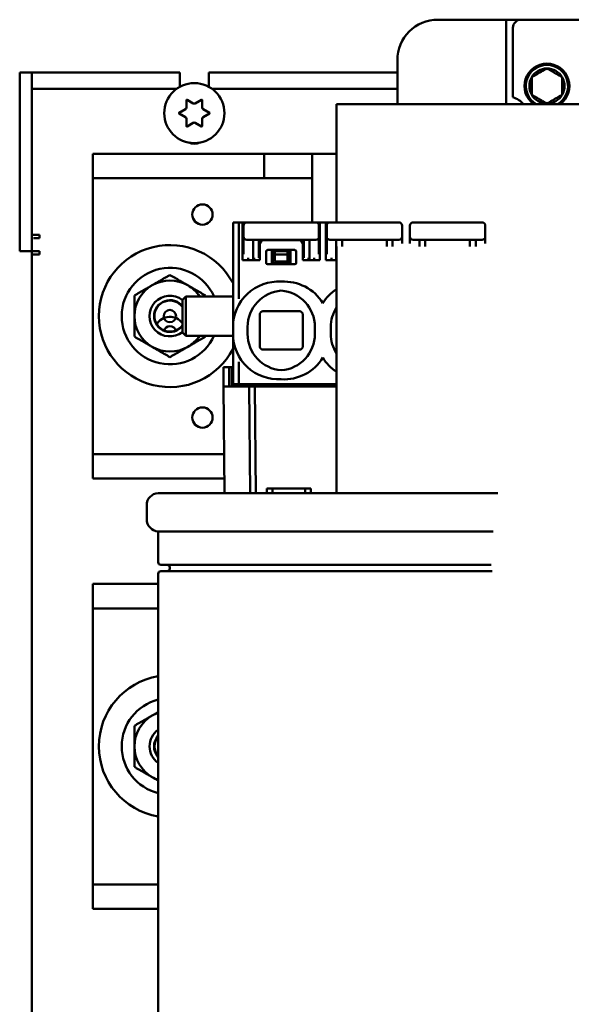
# Model space of a CAD drawing. Units: inches. Extents: x 3 to 337, y 7 to 213.
# Drawn here: x 211 to 214, y 164 to 170 of the extents above; entities that cross this region are included whole.
import ezdxf

# ---------------------------------------------------------------- set-up
doc = ezdxf.new("R2010")
doc.units = ezdxf.units.IN
doc.header["$LTSCALE"] = 20
doc.header["$MEASUREMENT"] = 0
doc.layers.add('Visible (ANSI)', color=7, linetype='Continuous', lineweight=50)

msp = doc.modelspace()

# ---------------------------------------------------------------- linework, layer by layer
at = {"layer": 'Visible (ANSI)'}
for p, q in [((213.3809, 170.4777), (213.8014, 170.4777)), ((213.8014, 170.4777), (213.8924, 170.4777)), ((213.8014, 169.9573), (213.8014, 170.4777)), ((213.8924, 170.4777), (214.3194, 170.4777)), ((213.8424, 170.4277), (213.8424, 169.9997)), ((213.1309, 169.9573), (213.1309, 170.2277)), ((214.0288, 170.2056), (214.0288, 170.1974)), ((214.0688, 170.2063), (214.0688, 170.1983)), ((210.8062, 169.9524), (210.8062, 170.1524)), ((210.8809, 170.1524), (210.8062, 170.1524)), ((210.8809, 170.1524), (210.8809, 169.9524)), ((210.8809, 170.1524), (210.8909, 170.1524)), ((210.8909, 170.1524), (211.7924, 170.1524)), ((211.7924, 170.0648), (211.7924, 170.1524)), ((211.9694, 170.1524), (213.1309, 170.1524)), ((211.9694, 170.1524), (211.9694, 170.0648)), ((210.8809, 170.0524), (210.8909, 170.0524)), ((210.8909, 170.0524), (211.7726, 170.0524)), ((211.9892, 170.0524), (213.1309, 170.0524)), ((211.8321, 169.9374), (211.8321, 169.9816)), ((211.8366, 169.9842), (211.8749, 169.9621)), ((211.8869, 169.9621), (211.9251, 169.9842)), ((211.9296, 169.9816), (211.9296, 169.9374)), ((210.8062, 169.9524), (210.8062, 169.3524)), ((210.8809, 169.9524), (210.8809, 169.3524)), ((211.7879, 169.905), (211.8261, 169.9271)), ((211.9356, 169.9271), (211.9739, 169.905)), ((212.7559, 169.2292), (212.7559, 169.9573)), ((216.5059, 169.9573), (212.7559, 169.9573)), ((210.8062, 169.8524), (210.8062, 169.2524)), ((210.8809, 169.8524), (210.8809, 169.2524)), ((211.8261, 169.8777), (211.7879, 169.8998)), ((211.8321, 169.8231), (211.8321, 169.8673)), ((211.9296, 169.8673), (211.9296, 169.8231)), ((211.9739, 169.8998), (211.9356, 169.8777)), ((211.8749, 169.8426), (211.8366, 169.8205)), ((211.9251, 169.8205), (211.8869, 169.8426)), ((211.2559, 169.5024), (211.2559, 169.6524)), ((211.2559, 169.6524), (212.3102, 169.6524)), ((212.3102, 169.6524), (212.6059, 169.6524)), ((212.3102, 169.6524), (212.3102, 169.5024)), ((212.7559, 169.6524), (212.6059, 169.6524)), ((212.6059, 169.2292), (212.6059, 169.6524)), ((211.2559, 169.5024), (211.2559, 167.8009)), ((212.3102, 169.5024), (211.2559, 169.5024)), ((212.6059, 169.5024), (212.3102, 169.5024)), ((210.8062, 169.0524), (210.8062, 169.2524)), ((210.8809, 169.2524), (210.8809, 169.0524)), ((212.1192, 169.1504), (212.1192, 169.2292)), ((212.1782, 169.2292), (212.1192, 169.2292)), ((212.1542, 169.1504), (212.1542, 169.2292)), ((212.2038, 169.2292), (212.1542, 169.2292)), ((212.1782, 169.1504), (212.1782, 169.2292)), ((212.1841, 169.1478), (212.1841, 169.2095)), ((212.2038, 169.2292), (212.2235, 169.2292)), ((212.5739, 169.2292), (212.2235, 169.2292)), ((212.6089, 169.2292), (212.2585, 169.2292)), ((212.6286, 169.2292), (212.6089, 169.2292)), ((212.69, 169.2292), (212.6286, 169.2292)), ((212.6483, 169.1478), (212.6483, 169.2095)), ((212.6542, 169.1504), (212.6542, 169.2292)), ((212.7156, 169.2292), (212.6542, 169.2292)), ((212.69, 169.1504), (212.69, 169.2292)), ((212.696, 169.1478), (212.696, 169.2095)), ((212.7156, 169.2292), (212.7353, 169.2292)), ((213.0857, 169.2292), (212.7353, 169.2292)), ((213.1207, 169.2292), (212.7703, 169.2292)), ((213.1404, 169.2292), (213.1207, 169.2292)), ((213.1601, 169.1478), (213.1601, 169.2095)), ((213.2078, 169.1478), (213.2078, 169.2095)), ((213.2275, 169.2292), (213.2471, 169.2292)), ((213.5975, 169.2292), (213.2471, 169.2292)), ((213.6325, 169.2292), (213.2821, 169.2292)), ((213.6522, 169.2292), (213.6325, 169.2292)), ((213.6719, 169.1478), (213.6719, 169.2095)), ((210.8809, 169.1524), (210.8909, 169.1524)), ((210.8909, 169.1524), (210.9282, 169.1524)), ((210.9282, 169.1324), (210.8909, 169.1324)), ((210.9282, 169.1524), (210.9282, 169.1324)), ((212.1192, 168.6922), (212.1192, 169.1504)), ((212.1542, 168.7579), (212.1542, 169.1504)), ((212.1782, 168.9969), (212.1782, 169.1504)), ((212.1841, 169.1478), (212.1841, 169.1426)), ((212.1841, 169.0326), (212.1841, 169.1426)), ((212.6483, 169.1478), (212.6483, 169.1426)), ((212.6483, 169.0326), (212.6483, 169.1426)), ((212.6542, 169.1504), (212.6542, 168.9969)), ((212.69, 169.1504), (212.69, 168.9969)), ((212.696, 169.1478), (212.696, 169.1426)), ((212.696, 169.0326), (212.696, 169.1426)), ((213.1601, 169.1478), (213.1601, 169.1426)), ((213.1601, 169.0991), (213.1601, 169.1426)), ((213.2078, 169.1478), (213.2078, 169.1426)), ((213.2078, 169.0991), (213.2078, 169.1426)), ((213.6719, 169.1478), (213.6719, 169.1426)), ((213.6719, 169.0991), (213.6719, 169.1426)), ((212.5936, 169.1229), (212.2038, 169.1229)), ((212.6286, 169.1229), (212.2388, 169.1229)), ((212.2432, 169.1229), (212.2432, 168.9969)), ((212.2782, 169.1229), (212.2782, 169.0111)), ((212.2782, 169.1189), (212.5365, 169.1189)), ((212.2841, 169.0985), (212.2846, 169.0993)), ((212.2841, 168.9969), (212.2841, 169.0985)), ((212.2846, 169.0993), (212.2959, 169.1189)), ((212.2959, 169.1189), (212.5542, 169.1189)), ((212.5365, 169.1189), (212.5479, 169.0993)), ((212.5479, 169.0993), (212.5483, 169.0985)), ((212.5483, 169.0985), (212.5483, 168.9969)), ((212.5542, 169.1229), (212.5542, 169.0111)), ((212.5892, 169.1229), (212.5892, 168.9969)), ((213.1054, 169.1229), (212.7156, 169.1229)), ((213.1404, 169.1229), (212.7506, 169.1229)), ((212.755, 169.1229), (212.755, 168.9969)), ((212.7559, 167.9528), (212.7559, 169.0805)), ((212.79, 169.1229), (212.79, 169.0805)), ((213.066, 169.1229), (213.066, 169.0805)), ((213.101, 169.1229), (213.101, 169.0805)), ((213.6172, 169.1229), (213.2275, 169.1229)), ((213.6522, 169.1229), (213.2625, 169.1229)), ((213.2668, 169.1229), (213.2668, 169.0805)), ((213.3018, 169.1229), (213.3018, 169.0805)), ((213.5778, 169.1229), (213.5778, 169.0805)), ((213.6128, 169.1229), (213.6128, 169.0805)), ((210.8062, 169.0524), (210.8809, 169.0524)), ((210.8809, 157.1724), (210.8809, 169.0524)), ((210.8809, 169.0524), (210.8909, 169.0524)), ((210.8809, 157.1524), (210.8809, 169.0324)), ((210.9282, 169.0324), (210.8809, 169.0324)), ((210.8909, 169.0524), (210.9282, 169.0524)), ((210.9282, 169.0524), (210.9282, 169.0324)), ((212.2132, 168.9969), (212.2132, 169.0111)), ((212.2491, 168.9969), (212.2491, 169.0111)), ((212.3239, 169.0514), (212.3239, 168.9806)), ((212.4656, 169.0593), (212.3318, 169.0593)), ((212.4672, 169.052), (212.3589, 169.052)), ((212.3589, 169.0514), (212.3589, 168.9806)), ((212.4735, 169.052), (212.3652, 169.052)), ((212.3652, 169.052), (212.3652, 168.9887)), ((212.5006, 169.0593), (212.3668, 169.0593)), ((212.3772, 169.0323), (212.4553, 169.0323)), ((212.3772, 168.9967), (212.3772, 169.0323)), ((212.3772, 169.0323), (212.4553, 169.0323)), ((212.4553, 169.0323), (212.4553, 168.9967)), ((212.4672, 168.9887), (212.4672, 169.052)), ((212.4735, 168.9806), (212.4735, 169.0514)), ((212.5085, 168.9806), (212.5085, 169.0514)), ((212.5833, 169.0111), (212.5833, 168.9969)), ((212.6192, 169.0111), (212.6192, 168.9969)), ((212.725, 169.0111), (212.725, 168.9969)), ((212.1782, 168.9969), (212.2491, 168.9969)), ((212.2132, 168.9969), (212.2841, 168.9969)), ((212.3318, 168.9727), (212.4656, 168.9727)), ((212.3589, 168.9808), (212.4594, 168.9808)), ((212.3668, 168.9727), (212.5006, 168.9727)), ((212.3731, 168.9808), (212.4735, 168.9808)), ((212.4474, 168.9888), (212.385, 168.9888)), ((212.4474, 168.9888), (212.385, 168.9888)), ((212.5483, 168.9969), (212.6192, 168.9969)), ((212.5833, 168.9969), (212.6542, 168.9969)), ((212.69, 168.9969), (212.7559, 168.9969)), ((212.725, 168.9969), (212.7559, 168.9969)), ((211.8079, 168.7533), (211.8279, 168.7733)), ((211.8279, 168.7733), (211.8279, 168.5313)), ((212.1192, 168.7733), (211.8279, 168.7733)), ((211.8079, 168.5513), (211.8079, 168.7533)), ((212.2841, 168.5855), (212.2841, 168.6622)), ((212.4162, 168.6819), (212.3038, 168.6819)), ((212.5286, 168.6819), (212.4162, 168.6819)), ((212.5483, 168.5855), (212.5483, 168.6622)), ((212.1192, 168.5422), (212.1192, 168.5855)), ((212.2093, 168.5422), (212.2093, 168.5855)), ((212.2841, 168.5855), (212.2841, 168.5422)), ((212.5483, 168.5855), (212.5483, 168.5422)), ((212.6231, 168.5855), (212.6231, 168.5422)), ((212.7211, 168.5422), (212.7211, 168.5855)), ((211.8079, 168.5513), (211.8279, 168.5313)), ((212.1192, 168.5313), (211.8279, 168.5313)), ((212.2841, 168.4654), (212.2841, 168.5422)), ((212.5483, 168.4654), (212.5483, 168.5422)), ((212.1192, 168.2922), (212.1192, 168.4354)), ((212.3038, 168.4457), (212.4162, 168.4457)), ((212.4162, 168.4457), (212.5286, 168.4457)), ((212.0601, 168.3374), (212.0612, 168.2193)), ((212.0601, 168.3374), (212.1113, 168.3374)), ((212.0951, 168.3374), (212.0962, 168.2193)), ((212.0951, 168.3374), (212.1192, 168.3374)), ((212.1113, 168.2193), (212.1113, 168.3374)), ((212.1542, 168.2922), (212.1542, 168.3697)), ((212.1192, 168.2331), (212.1192, 168.2922)), ((212.1542, 168.2331), (212.1542, 168.2922)), ((212.0669, 167.5623), (212.0612, 168.2193)), ((212.0612, 168.2193), (212.2186, 168.2193)), ((212.1192, 168.2193), (212.1192, 168.2331)), ((212.1192, 168.2331), (212.7559, 168.2331)), ((212.1542, 168.2331), (212.7559, 168.2331)), ((212.2186, 168.2193), (212.7559, 168.2193)), ((212.2244, 167.5623), (212.2186, 168.2193)), ((212.2373, 168.2193), (212.2373, 168.2331)), ((212.2536, 168.2193), (212.7559, 168.2193)), ((212.2594, 167.5623), (212.2536, 168.2193)), ((212.2723, 168.2193), (212.2723, 168.2331)), ((212.7559, 167.5623), (212.7559, 167.9528)), ((211.2559, 167.8009), (212.0648, 167.8009)), ((211.2559, 167.6523), (211.2559, 167.8009)), ((212.0661, 167.6523), (211.2559, 167.6523)), ((212.9359, 167.5623), (211.6586, 167.5623)), ((212.3278, 167.5623), (212.3278, 167.5894)), ((212.5641, 167.5894), (212.3278, 167.5894)), ((212.3628, 167.5623), (212.3628, 167.5894)), ((212.5991, 167.5894), (212.3628, 167.5894)), ((212.5641, 167.5894), (212.5641, 167.5623)), ((212.5991, 167.5894), (212.5991, 167.5623)), ((213.7484, 167.5623), (212.9359, 167.5623)), ((211.5877, 167.4009), (211.5877, 167.4876)), ((212.9359, 167.3262), (211.6585, 167.3262)), ((211.6585, 167.3262), (211.6585, 167.1361)), ((213.72, 167.3262), (212.9359, 167.3262)), ((211.6585, 167.0653), (211.6585, 160.2001)), ((212.9359, 167.1204), (211.6743, 167.1204)), ((211.6743, 167.081), (212.9359, 167.081)), ((211.7294, 167.1046), (211.7294, 167.0968)), ((213.7083, 167.1204), (212.9359, 167.1204)), ((212.9359, 167.081), (213.7152, 167.081)), ((211.2559, 166.8523), (211.2559, 167.0023)), ((211.2559, 167.0023), (211.6585, 167.0023)), ((211.2559, 166.8523), (211.2559, 165.1508)), ((211.6585, 166.8523), (211.2559, 166.8523)), ((211.2559, 165.1508), (211.6585, 165.1508)), ((211.2559, 165.0022), (211.2559, 165.1508)), ((211.6585, 165.0022), (211.2559, 165.0022))]:
    msp.add_line(p, q, dxfattribs=at)
for centre, radius in [((211.8809, 169.9024), 0.185), ((211.9309, 169.2774), 0.0625), ((211.7309, 168.6524), 0.0375), ((211.9309, 168.0274), 0.0625)]:
    msp.add_circle(centre, radius, dxfattribs=at)
for centre, radius, start, end in [((213.3809, 170.2277), 0.25, 90, 180), ((213.8924, 170.4277), 0.05, 90, 180), ((214.0514, 170.0694), 0.138, 305.65229, 234.34771), ((214.0514, 170.0694), 0.13, 300.39323, 239.60677), ((214.0514, 170.0694), 0.1083, 90, 150), ((214.0514, 170.0694), 0.1083, 30, 90), ((214.0514, 170.0694), 0.1083, 150, 210), ((214.0514, 170.0694), 0.1083, 330, 30), ((211.8351, 169.9816), 0.003, 60, 180), ((211.9266, 169.9816), 0.003, 0, 120), ((213.7934, 169.8527), 0.155, 42.44979, 71.57101), ((214.0514, 170.0694), 0.1083, 210, 270), ((214.0514, 170.0694), 0.1083, 270, 330), ((211.8201, 169.9374), 0.012, 300, 0), ((211.8809, 169.9725), 0.012, 240, 300), ((211.9416, 169.9374), 0.012, 180, 240), ((211.7894, 169.9024), 0.003, 120, 240), ((211.8201, 169.8673), 0.012, 0, 60), ((211.9416, 169.8673), 0.012, 120, 180), ((211.9724, 169.9024), 0.003, 300, 60), ((211.8351, 169.8231), 0.003, 180, 300), ((211.8809, 169.8322), 0.012, 60, 120), ((211.9266, 169.8231), 0.003, 240, 0), ((211.8809, 169.8024), 0.0885, 247.84151, 292.15849), ((212.2038, 169.2095), 0.0197, 90, 180), ((212.6286, 169.2095), 0.0197, 0, 90), ((212.7156, 169.2095), 0.0197, 90, 180), ((213.1404, 169.2095), 0.0197, 0, 90), ((213.2275, 169.2095), 0.0197, 90, 180), ((213.6522, 169.2095), 0.0197, 0, 90), ((212.2038, 169.1426), 0.0197, 180, 270), ((212.6286, 169.1426), 0.0197, 270, 0), ((212.7156, 169.1426), 0.0197, 180, 270), ((213.1404, 169.1426), 0.0197, 270, 0), ((213.2275, 169.1426), 0.0197, 180, 270), ((213.6522, 169.1426), 0.0197, 270, 0), ((211.7309, 168.6524), 0.4375, 27.43749, 332.56251), ((212.3318, 169.0514), 0.00787, 90, 180), ((212.3668, 169.0514), 0.00787, 90, 180), ((212.4656, 169.0514), 0.00787, 0, 90), ((212.5006, 169.0514), 0.00787, 0, 90), ((211.7309, 168.6524), 0.297, 24.02439, 335.94024), ((212.3318, 168.9806), 0.00787, 180, 270), ((212.3668, 168.9806), 0.00787, 180, 270), ((212.4656, 168.9806), 0.00787, 270, 0), ((212.5006, 168.9806), 0.00787, 270, 0), ((211.7309, 168.6524), 0.219, 120, 180), ((211.7309, 168.6524), 0.219, 60, 120), ((211.7309, 168.6524), 0.219, 33.51321, 60), ((212.3987, 168.5855), 0.2795, 86.41061, 180), ((212.4337, 168.5855), 0.2795, 31.47289, 93.58939), ((211.7309, 168.6524), 0.1251, 51.99805, 308.00195), ((212.4337, 168.5855), 0.2244, 94.47261, 180), ((212.3987, 168.5855), 0.2244, 0, 85.52739), ((212.9105, 168.5855), 0.2795, 123.58469, 148.52711), ((211.7309, 168.6524), 0.098, 38.21321, 321.78679), ((211.7309, 168.6524), 0.0953, 36.0602, 323.9398), ((212.9455, 168.5855), 0.2244, 147.67193, 180), ((211.7309, 168.6524), 0.219, 180, 240), ((211.7309, 168.5524), 0.0953, 36.0602, 150.19581), ((211.7309, 168.5524), 0.0375, 13.90425, 166.09575), ((211.7309, 168.6524), 0.219, 300, 326.43424), ((212.3987, 168.5422), 0.2795, 180, 273.58939), ((212.4337, 168.5422), 0.2244, 180, 265.52739), ((212.3987, 168.5422), 0.2244, 274.47261, 0), ((212.9455, 168.5422), 0.2244, 180, 212.32807), ((211.7309, 168.6524), 0.219, 240, 300), ((212.4337, 168.5422), 0.2795, 266.41061, 328.52711), ((212.9105, 168.5422), 0.2795, 211.47289, 236.41531), ((211.6625, 167.4876), 0.0748, 93.01696, 180), ((211.6625, 167.4009), 0.0748, 180, 266.96594), ((211.6743, 167.1361), 0.0157, 180, 270), ((211.6743, 167.0653), 0.0157, 90, 180), ((211.7137, 167.1046), 0.0157, 0, 90), ((211.7137, 167.0968), 0.0157, 270, 0), ((211.7309, 166.0024), 0.4375, 99.52078, 260.47922), ((211.7309, 166.0024), 0.297, 104.10222, 255.89778), ((211.7309, 166.0024), 0.219, 120, 180), ((211.7309, 166.0024), 0.219, 109.29505, 120), ((211.7309, 166.0024), 0.1251, 125.35392, 234.64608), ((211.7309, 166.0024), 0.098, 137.59669, 222.40331), ((211.7309, 166.0024), 0.0953, 139.44089, 220.55911), ((211.7309, 166.0024), 0.219, 180, 240), ((211.7309, 166.0024), 0.219, 240, 250.70495)]:
    msp.add_arc(centre, radius, start, end, dxfattribs=at)
for centre, major_axis, ratio, start_param, end_param in [((212.3782, 169.0323), (0, -0.0197), 0.052408, 3.141593, 4.712389), ((212.4542, 169.0323), (0, 0.0197), 0.052408, 4.712389, 6.283185), ((212.3731, 168.9887), (-0.00657, -0.00437), 0.998023, 5.69633, 7.2653), ((212.385, 168.9967), (-0.00657, -0.00437), 0.998023, 5.69633, 7.2653), ((212.4474, 168.9967), (-0.00657, 0.00437), 0.998023, 2.159478, 3.728448), ((212.4593, 168.9887), (-0.00657, 0.00437), 0.998023, 2.159478, 3.728448)]:
    msp.add_ellipse(centre, major_axis=major_axis, ratio=ratio, start_param=start_param, end_param=end_param, dxfattribs=at)
for points, weights in [([(214.0514, 170.1777), (214.0045, 170.1506), (213.9576, 170.1235)], [1.19489831607, 1.37974972887, 1.19489831607]), ([(214.1451, 170.1235), (214.0983, 170.1506), (214.0514, 170.1777)], [1.19489831607, 1.37974972887, 1.19489831607]), ([(213.9576, 170.1235), (213.9576, 170.0694), (213.9576, 170.0153)], [1.19489831607, 1.37974972887, 1.19489831607]), ([(214.1451, 170.1235), (214.1451, 170.0694), (214.1451, 170.0153)], [1.19489831607, 1.37974972887, 1.19489831607]), ([(213.9576, 170.0153), (214.0045, 169.9882), (214.0514, 169.9612)], [1.19489831607, 1.37974972887, 1.19489831607]), ([(214.0514, 169.9612), (214.0983, 169.9882), (214.1451, 170.0153)], [1.19489831607, 1.37974972887, 1.19489831607]), ([(211.6214, 168.842), (211.6722, 168.8714), (211.7309, 168.9053)], [1, 1.0379548493, 1]), ([(211.7309, 168.9053), (211.7896, 168.8714), (211.8404, 168.842)], [1, 1.0379548493, 1]), ([(211.5119, 168.7788), (211.5706, 168.8127), (211.6214, 168.842)], [1, 1.0379548493, 1]), ([(211.8404, 168.842), (211.8912, 168.8127), (211.9499, 168.7788)], [1, 1.0379548493, 1]), ([(211.5119, 168.6524), (211.5119, 168.7111), (211.5119, 168.7788)], [1, 1.0379548493, 1]), ([(211.9499, 168.7788), (211.9499, 168.776), (211.9499, 168.7733)], [1, 1.00150068951, 1.00288270808]), ([(211.5119, 168.5259), (211.5119, 168.5937), (211.5119, 168.6524)], [1, 1.0379548493, 1]), ([(211.6214, 168.4627), (211.5706, 168.4921), (211.5119, 168.5259)], [1, 1.0379548493, 1]), ([(211.9499, 168.5259), (211.8912, 168.4921), (211.8404, 168.4627)], [1, 1.0379548493, 1]), ([(211.9499, 168.5313), (211.9499, 168.5286), (211.9499, 168.5259)], [1.00279826013, 1.00145489985, 1]), ([(211.7309, 168.3995), (211.6722, 168.4334), (211.6214, 168.4627)], [1, 1.0379548493, 1]), ([(211.8404, 168.4627), (211.7896, 168.4334), (211.7309, 168.3995)], [1, 1.0379548493, 1]), ([(211.6214, 166.192), (211.6398, 166.2027), (211.6585, 166.2135)], [1, 1.01341218609, 1.01734538654]), ([(211.5119, 166.1288), (211.5706, 166.1627), (211.6214, 166.192)], [1, 1.0379548493, 1]), ([(211.5119, 166.0024), (211.5119, 166.0611), (211.5119, 166.1288)], [1, 1.0379548493, 1]), ([(211.5119, 165.8759), (211.5119, 165.9437), (211.5119, 166.0024)], [1, 1.0379548493, 1]), ([(211.6214, 165.8127), (211.5706, 165.8421), (211.5119, 165.8759)], [1, 1.0379548493, 1]), ([(211.6585, 165.7913), (211.6398, 165.8021), (211.6214, 165.8127)], [1.01734538654, 1.01341218609, 1])]:
    msp.add_rational_spline(points, weights, degree=2, dxfattribs=at)
for points, knots in [([(212.1192, 168.6922), (212.1192, 168.6911), (212.1192, 168.69), (212.1192, 168.6888), (212.1192, 168.6877), (212.1192, 168.6866), (212.1192, 168.6854), (212.1192, 168.6832), (212.1192, 168.6809), (212.1192, 168.6787), (212.1192, 168.6764), (212.1192, 168.6742), (212.1192, 168.672), (212.1192, 168.6697), (212.1192, 168.6675), (212.1192, 168.6652), (212.1192, 168.663), (212.1192, 168.6608), (212.1192, 168.6585), (212.1192, 168.6563), (212.1192, 168.6541), (212.1192, 168.6518), (212.1192, 168.6496), (212.1192, 168.6474), (212.1192, 168.6451), (212.1192, 168.6429), (212.1192, 168.6407), (212.1192, 168.6385), (212.1192, 168.6362), (212.1192, 168.634), (212.1192, 168.6318), (212.1192, 168.6296), (212.1192, 168.6274), (212.1192, 168.6251), (212.1192, 168.6207), (212.1192, 168.6163), (212.1192, 168.6118), (212.1192, 168.6074), (212.1192, 168.603), (212.1192, 168.5986), (212.1192, 168.5942), (212.1192, 168.5898), (212.1192, 168.5855)], [0, 0, 0, 0, 0.085959, 0.085959, 0.085959, 0.171864, 0.171864, 0.171864, 0.343597, 0.343597, 0.343597, 0.515354, 0.515354, 0.515354, 0.687261, 0.687261, 0.687261, 0.85941, 0.85941, 0.85941, 1.031857, 1.031857, 1.031857, 1.204627, 1.204627, 1.204627, 1.377707, 1.377707, 1.377707, 1.551058, 1.551058, 1.551058, 1.724614, 1.724614, 1.724614, 2.071969, 2.071969, 2.071969, 2.41888, 2.41888, 2.41888, 2.764323, 2.764323, 2.764323, 2.764323]), ([(212.2904, 168.6766), (212.2898, 168.6761), (212.2893, 168.6756), (212.2885, 168.6746), (212.2882, 168.6743), (212.2876, 168.6735), (212.2874, 168.6731), (212.2869, 168.6723), (212.2866, 168.6719), (212.2862, 168.6711), (212.286, 168.6707), (212.2855, 168.6697), (212.2853, 168.669), (212.2849, 168.6678), (212.2847, 168.6671), (212.2843, 168.6652), (212.2841, 168.664), (212.2841, 168.6626), (212.2841, 168.6625), (212.2841, 168.6623), (212.2841, 168.6623), (212.2841, 168.6622)], [0.4556664, 0.4556664, 0.4556664, 0.4556664, 0.5176842, 0.5176842, 0.5549954, 0.5549954, 0.5922819, 0.5922819, 0.629559, 0.629559, 0.666847, 0.666847, 0.7204354, 0.7204354, 0.7741282, 0.7741282, 0.8821651, 0.8821651, 0.8924616, 0.8924616, 0.8967583, 0.8967583, 0.8967583, 0.8967583]), ([(212.3038, 168.6819), (212.3037, 168.6819), (212.3037, 168.6819), (212.3031, 168.6819), (212.3025, 168.6819), (212.3014, 168.6818), (212.3008, 168.6817), (212.2996, 168.6815), (212.2989, 168.6813), (212.2977, 168.681), (212.2971, 168.6808), (212.296, 168.6803), (212.2954, 168.6801), (212.2944, 168.6795), (212.2939, 168.6793), (212.2928, 168.6786), (212.2923, 168.6782), (212.2913, 168.6775), (212.2908, 168.6771), (212.2904, 168.6766)], [0, 0, 0, 0, 0.0053527, 0.0053527, 0.0628315, 0.0628315, 0.1233147, 0.1233147, 0.1835977, 0.1835977, 0.2437186, 0.2437186, 0.2969589, 0.2969589, 0.3500518, 0.3500518, 0.40293, 0.40293, 0.4556664, 0.4556664, 0.4556664, 0.4556664]), ([(212.5421, 168.6766), (212.5416, 168.6771), (212.5411, 168.6775), (212.5401, 168.6783), (212.5396, 168.6786), (212.5386, 168.6793), (212.538, 168.6796), (212.537, 168.6801), (212.5364, 168.6803), (212.5353, 168.6808), (212.5347, 168.681), (212.5335, 168.6813), (212.5329, 168.6815), (212.5316, 168.6817), (212.531, 168.6818), (212.5299, 168.6819), (212.5293, 168.6819), (212.5287, 168.6819), (212.5287, 168.6819), (212.5286, 168.6819)], [0.4413643, 0.4413643, 0.4413643, 0.4413643, 0.4941159, 0.4941159, 0.5470094, 0.5470094, 0.6001178, 0.6001178, 0.6533736, 0.6533736, 0.7135194, 0.7135194, 0.7738274, 0.7738274, 0.8343356, 0.8343356, 0.8914061, 0.8914061, 0.8967588, 0.8967588, 0.8967588, 0.8967588]), ([(212.5483, 168.6622), (212.5483, 168.6623), (212.5483, 168.6623), (212.5483, 168.6625), (212.5483, 168.6626), (212.5483, 168.664), (212.5481, 168.6653), (212.5477, 168.6672), (212.5475, 168.6678), (212.5471, 168.669), (212.5469, 168.6697), (212.5464, 168.6707), (212.5462, 168.6711), (212.5458, 168.6719), (212.5455, 168.6724), (212.545, 168.6731), (212.5448, 168.6735), (212.5442, 168.6743), (212.5439, 168.6746), (212.5431, 168.6756), (212.5426, 168.6761), (212.5421, 168.6766)], [0, 0, 0, 0, 0.0042968, 0.0042968, 0.0152243, 0.0152243, 0.1231473, 0.1231473, 0.1767842, 0.1767842, 0.2303174, 0.2303174, 0.2675837, 0.2675837, 0.3048395, 0.3048395, 0.3421047, 0.3421047, 0.3793948, 0.3793948, 0.4413643, 0.4413643, 0.4413643, 0.4413643]), ([(212.1192, 168.5422), (212.1192, 168.5378), (212.1192, 168.5334), (212.1192, 168.529), (212.1192, 168.5246), (212.1192, 168.5202), (212.1192, 168.5158), (212.1192, 168.5114), (212.1192, 168.5069), (212.1192, 168.5025), (212.1192, 168.5003), (212.1192, 168.4981), (212.1192, 168.4958), (212.1192, 168.4936), (212.1192, 168.4914), (212.1192, 168.4892), (212.1192, 168.4869), (212.1192, 168.4847), (212.1192, 168.4825), (212.1192, 168.4803), (212.1192, 168.478), (212.1192, 168.4758), (212.1192, 168.4736), (212.1192, 168.4713), (212.1192, 168.4691), (212.1192, 168.4669), (212.1192, 168.4646), (212.1192, 168.4624), (212.1192, 168.4602), (212.1192, 168.4579), (212.1192, 168.4557), (212.1192, 168.4534), (212.1192, 168.4512), (212.1192, 168.4489), (212.1192, 168.4467), (212.1192, 168.4444), (212.1192, 168.4422), (212.1192, 168.4411), (212.1192, 168.4399), (212.1192, 168.4388), (212.1192, 168.4377), (212.1192, 168.4366), (212.1192, 168.4354)], [0, 0, 0, 0, 0.345443, 0.345443, 0.345443, 0.692355, 0.692355, 0.692355, 1.03971, 1.03971, 1.03971, 1.213266, 1.213266, 1.213266, 1.386617, 1.386617, 1.386617, 1.559697, 1.559697, 1.559697, 1.732466, 1.732466, 1.732466, 1.904914, 1.904914, 1.904914, 2.077063, 2.077063, 2.077063, 2.24897, 2.24897, 2.24897, 2.420727, 2.420727, 2.420727, 2.592459, 2.592459, 2.592459, 2.678364, 2.678364, 2.678364, 2.764323, 2.764323, 2.764323, 2.764323]), ([(212.2841, 168.4654), (212.2841, 168.4653), (212.2841, 168.4653), (212.2841, 168.4651), (212.2841, 168.465), (212.2841, 168.4636), (212.2843, 168.4624), (212.2847, 168.4605), (212.2849, 168.4598), (212.2853, 168.4586), (212.2855, 168.458), (212.286, 168.4569), (212.2862, 168.4565), (212.2867, 168.4557), (212.2869, 168.4553), (212.2874, 168.4545), (212.2877, 168.4541), (212.2882, 168.4534), (212.2885, 168.453), (212.2893, 168.4521), (212.2898, 168.4515), (212.2904, 168.451)], [0, 0, 0, 0, 0.0042968, 0.0042968, 0.0152243, 0.0152243, 0.1231473, 0.1231473, 0.1767842, 0.1767842, 0.2303174, 0.2303174, 0.2675837, 0.2675837, 0.3048395, 0.3048395, 0.3421047, 0.3421047, 0.3793948, 0.3793948, 0.4413643, 0.4413643, 0.4413643, 0.4413643]), ([(212.5421, 168.451), (212.5426, 168.4515), (212.5431, 168.4521), (212.5439, 168.453), (212.5442, 168.4534), (212.5448, 168.4541), (212.545, 168.4545), (212.5455, 168.4553), (212.5458, 168.4557), (212.5462, 168.4565), (212.5464, 168.4569), (212.5469, 168.458), (212.5471, 168.4586), (212.5475, 168.4599), (212.5477, 168.4605), (212.5481, 168.4624), (212.5483, 168.4637), (212.5483, 168.465), (212.5483, 168.4651), (212.5483, 168.4653), (212.5483, 168.4653), (212.5483, 168.4654)], [0.4556664, 0.4556664, 0.4556664, 0.4556664, 0.5176842, 0.5176842, 0.5549954, 0.5549954, 0.5922819, 0.5922819, 0.629559, 0.629559, 0.666847, 0.666847, 0.7204354, 0.7204354, 0.7741281, 0.7741281, 0.8821651, 0.8821651, 0.8924616, 0.8924616, 0.8967583, 0.8967583, 0.8967583, 0.8967583]), ([(212.2904, 168.451), (212.2908, 168.4506), (212.2913, 168.4501), (212.2923, 168.4494), (212.2928, 168.449), (212.2939, 168.4484), (212.2944, 168.4481), (212.2955, 168.4476), (212.296, 168.4473), (212.2971, 168.4469), (212.2977, 168.4466), (212.299, 168.4463), (212.2996, 168.4462), (212.3008, 168.4459), (212.3014, 168.4458), (212.3025, 168.4457), (212.3031, 168.4457), (212.3037, 168.4457), (212.3037, 168.4457), (212.3038, 168.4457)], [0.4413643, 0.4413643, 0.4413643, 0.4413643, 0.4941159, 0.4941159, 0.5470094, 0.5470094, 0.6001178, 0.6001178, 0.6533736, 0.6533736, 0.7135194, 0.7135194, 0.7738274, 0.7738274, 0.8343356, 0.8343356, 0.8914061, 0.8914061, 0.8967588, 0.8967588, 0.8967588, 0.8967588]), ([(212.5286, 168.4457), (212.5287, 168.4457), (212.5287, 168.4457), (212.5293, 168.4457), (212.5299, 168.4457), (212.5311, 168.4459), (212.5317, 168.4459), (212.5329, 168.4462), (212.5335, 168.4463), (212.5347, 168.4467), (212.5353, 168.4469), (212.5364, 168.4473), (212.537, 168.4476), (212.538, 168.4481), (212.5386, 168.4484), (212.5396, 168.449), (212.5401, 168.4494), (212.5411, 168.4502), (212.5416, 168.4506), (212.5421, 168.451)], [0, 0, 0, 0, 0.0053527, 0.0053527, 0.0628315, 0.0628315, 0.1233147, 0.1233147, 0.1835977, 0.1835977, 0.2437186, 0.2437186, 0.2969589, 0.2969589, 0.3500518, 0.3500518, 0.40293, 0.40293, 0.4556664, 0.4556664, 0.4556664, 0.4556664])]:
    msp.add_open_spline(points, degree=3, knots=knots, dxfattribs=at)

doc.saveas('drawing.dxf')
